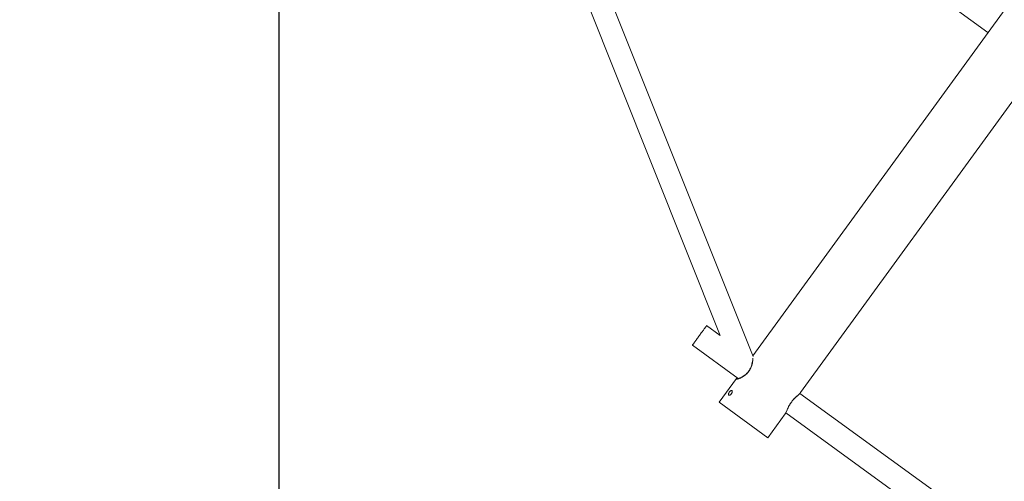
# Model space of a CAD drawing. Units: millimetres. Extents: x -925 to 13465, y -457 to 9794.
# Drawn here: x 2027 to 2720, y 3849 to 4174 of the extents above; entities that cross this region are included whole.
import ezdxf

# ---------------------------------------------------------------- set-up
doc = ezdxf.new("R2010")
doc.units = ezdxf.units.MM
doc.layers.add('Dimensions', color=7, linetype='Continuous')
doc.styles.get("Standard").update_dxf_attribs({"font": 'arial.ttf'})
doc.dimstyles.new('Leikkiset keinu', dxfattribs={"dimtxt": 150, "dimasz": 2.5, "dimexe": 0.06, "dimexo": 0.625, "dimtad": 0, "dimtih": 1, "dimtoh": 1, "dimdec": 0, "dimtxsty": 'Standard', "dimcen": 2.5, "dimadec": 0, "dimazin": 0, "dimtfac": 1, "dimtmove": 0, "dimatfit": 3, "dimfxl": 1, "dimarcsym": 0})

# ---------------------------------------------------------------- blocks, each defined once
blk = doc.blocks.new('*D2')
at = {"layer": 'Defpoints', "color": 0}
for p in [(4678.8, 8651.32), (-697.52, 701.58), (4678.8, 701.58)]:
    blk.add_point(p, dxfattribs=at)
at = {"layer": 'Dimensions', "color": 0, "lineweight": -2}
for p, q in [((4678.18, 8651.32), (-697.58, 8651.32)), ((-697.52, 8648.82), (-697.52, 4753.65)), ((-697.52, 704.08), (-697.52, 4599.25)), ((4678.18, 701.58), (-697.58, 701.58))]:
    blk.add_line(p, q, dxfattribs=at)
at = {"layer": 'Dimensions', "color": 0}
for points in [[(-697.1, 8648.82), (-697.93, 8648.82), (-697.52, 8651.32)], [(-697.93, 704.08), (-697.1, 704.08), (-697.52, 701.58)]]:
    blk.add_solid(points, dxfattribs=at)
at = {"layer": 'Dimensions', "color": 0, "insert": (-697.52, 4676.45), "char_height": 150, "attachment_point": 5}
blk.add_mtext('7950', dxfattribs=at)
blk = doc.blocks.new('*D4')
at = {"layer": 'Defpoints', "color": 0}
for p in [(364.3, 4503.95), (13465.04, 4503.95), (13465.04, -358.29)]:
    blk.add_point(p, dxfattribs=at)
at = {"layer": 'Dimensions', "color": 0, "lineweight": -2}
for p, q in [((364.3, 4503.32), (364.3, -358.35)), ((13465.04, 4503.32), (13465.04, -358.35)), ((366.8, -358.29), (6653.65, -358.29)), ((13462.54, -358.29), (7175.7, -358.29))]:
    blk.add_line(p, q, dxfattribs=at)
at = {"layer": 'Dimensions', "color": 0}
for points in [[(366.8, -357.88), (366.8, -358.71), (364.3, -358.29)], [(13462.54, -358.71), (13462.54, -357.88), (13465.04, -358.29)]]:
    blk.add_solid(points, dxfattribs=at)
at = {"layer": 'Dimensions', "color": 0, "insert": (6914.67, -358.29), "char_height": 150, "attachment_point": 5}
blk.add_mtext('13101', dxfattribs=at)
blk = doc.blocks.new('*D5')
at = {"layer": 'Defpoints', "color": 0}
for p in [(1646.72, 6806.32), (4678.8, 6806.32), (4678.8, 2201.58)]:
    blk.add_point(p, dxfattribs=at)
at = {"layer": 'Dimensions', "color": 0, "lineweight": -2}
for p, q in [((4678.18, 6806.32), (1646.66, 6806.32)), ((1646.72, 6803.82), (1646.72, 4581.15)), ((1646.72, 2204.08), (1646.72, 4426.75)), ((4678.18, 2201.58), (1646.66, 2201.58))]:
    blk.add_line(p, q, dxfattribs=at)
at = {"layer": 'Dimensions', "color": 0}
for points in [[(1647.14, 6803.82), (1646.3, 6803.82), (1646.72, 6806.32)], [(1646.3, 2204.08), (1647.14, 2204.08), (1646.72, 2201.58)]]:
    blk.add_solid(points, dxfattribs=at)
at = {"layer": 'Dimensions', "color": 0, "insert": (1646.72, 4503.95), "char_height": 150, "attachment_point": 5}
blk.add_mtext('4605', dxfattribs=at)
blk = doc.blocks.new('*D6')
at = {"layer": 'Defpoints', "color": 0}
for p in [(2209.48, 4508.79), (11619.87, 4508.79), (11619.87, 1234.11)]:
    blk.add_point(p, dxfattribs=at)
at = {"layer": 'Dimensions', "color": 0, "lineweight": -2}
for p, q in [((2209.48, 4508.16), (2209.48, 1234.05)), ((11619.87, 4508.16), (11619.87, 1234.05)), ((2211.98, 1234.11), (6690.62, 1234.11)), ((11617.37, 1234.11), (7138.72, 1234.11))]:
    blk.add_line(p, q, dxfattribs=at)
at = {"layer": 'Dimensions', "color": 0}
for points in [[(2211.98, 1234.53), (2211.98, 1233.7), (2209.48, 1234.11)], [(11617.37, 1233.7), (11617.37, 1234.53), (11619.87, 1234.11)]]:
    blk.add_solid(points, dxfattribs=at)
at = {"layer": 'Dimensions', "color": 0, "insert": (6914.67, 1234.11), "char_height": 150, "attachment_point": 5}
blk.add_mtext('9410', dxfattribs=at)

msp = doc.modelspace()

# ---------------------------------------------------------------- linework, layer by layer
at = {"linetype": 'Continuous', "lineweight": 5}
for p, q in [((2883.74, 4405.82), (2543.21, 3937.12)), ((2576.85, 3911.3), (2918.7, 4381.81)), ((2543.33, 3936.82), (2438.6, 4199.15)), ((2423.74, 4193.23), (2520.21, 3951.57)), ((2670.24, 4193), (2708.77, 4165)), ((2520.21, 3951.57), (2510.63, 3958.54)), ((2500.64, 3944.78), (2532.98, 3921.28)), ((2531.72, 3921.32), (2519.5, 3904.5)), ((2532.24, 3921.82), (2531.7, 3921.28)), ((2531.77, 3921.34), (2531.74, 3921.3)), ((2702.13, 3819.4), (2576.35, 3910.78)), ((2519.5, 3904.5), (2553.81, 3879.58)), ((2553.81, 3879.58), (2566.03, 3896.4)), ((2566.04, 3896.45), (2566.01, 3896.41)), ((2566.33, 3897.05), (2690.84, 3806.59))]:
    msp.add_line(p, q, dxfattribs=at)
for points, knots in [([(2500.67, 3944.8), (2500.67, 3944.79), (2500.58, 3944.67), (2500.95, 3945.18), (2501.8, 3946.35), (2503.15, 3948.21), (2504.76, 3950.42), (2506.47, 3952.77), (2508.07, 3954.97), (2509.41, 3956.83), (2510.29, 3958.04), (2510.7, 3958.59), (2510.62, 3958.48), (2510.61, 3958.47)], [0, 0, 0, 0, 0.0088229, 0.1188344, 0.2287866, 0.3379905, 0.4460937, 0.5532408, 0.6599931, 0.7670702, 0.875046, 0.9841129, 1, 1, 1, 1]), ([(2531.74, 3921.3), (2531.68, 3921.23), (2531.5, 3921.01), (2531.57, 3920.82), (2531.96, 3920.75), (2532.73, 3920.9), (2533.78, 3921.24), (2535.05, 3921.81), (2536.44, 3922.59), (2537.87, 3923.6), (2539.26, 3924.85), (2540.5, 3926.33), (2541.52, 3927.97), (2542.28, 3929.68), (2542.8, 3931.36), (2543.11, 3932.93), (2543.25, 3934.27), (2543.27, 3935.16), (2543.23, 3935.45), (2543.22, 3935.51)], [0, 0, 0, 0, 0.0291357, 0.0942817, 0.1594055, 0.2246436, 0.2891493, 0.3534973, 0.4178385, 0.4802509, 0.5428616, 0.6051178, 0.6668396, 0.7300171, 0.7929563, 0.8567142, 0.9207659, 0.9856336, 1, 1, 1, 1]), ([(2542.98, 3933.78), (2542.98, 3933.69), (2542.95, 3933.46), (2542.88, 3932.9), (2542.76, 3932.2), (2542.57, 3931.33), (2542.23, 3930.13), (2541.61, 3928.59), (2540.72, 3926.99), (2539.62, 3925.54), (2538.45, 3924.36), (2536.88, 3923.09), (2535.33, 3922.17), (2534, 3921.58), (2533.18, 3921.27), (2532.81, 3921.25), (2532.87, 3921.19), (2532.88, 3921.19)], [0, 0, 0, 0, 0.0265, 0.07612, 0.113196, 0.154108, 0.223652, 0.303209, 0.387785, 0.467531, 0.542409, 0.613202, 0.754942, 0.832184, 0.913012, 0.990201, 1, 1, 1, 1]), ([(2528.17, 3910.56), (2528.08, 3910.44), (2527.85, 3910.15), (2527.42, 3909.77), (2526.92, 3909.5), (2526.48, 3909.41), (2526.15, 3909.51), (2525.97, 3909.78), (2525.96, 3910.19), (2526.11, 3910.71), (2526.4, 3911.28), (2526.79, 3911.84), (2527.24, 3912.33), (2527.69, 3912.69), (2528.11, 3912.87), (2528.45, 3912.86), (2528.69, 3912.64), (2528.79, 3912.24), (2528.74, 3911.72), (2528.54, 3911.12), (2528.3, 3910.75), (2528.17, 3910.56)], [0, 0, 0, 0, 0.0350974, 0.0888659, 0.1425371, 0.1960036, 0.2494745, 0.3031529, 0.3569194, 0.4105162, 0.4639496, 0.5174805, 0.5712185, 0.6249492, 0.6784722, 0.7319095, 0.7855157, 0.8392842, 0.8929542, 0.9464742, 1, 1, 1, 1]), ([(2528.45, 3911.02), (2528.43, 3911), (2528.26, 3910.84), (2528.03, 3910.52), (2527.88, 3910.25), (2527.83, 3910.16)], [0, 0, 0, 0, 0.090124, 0.708634, 1, 1, 1, 1]), ([(2566, 3896.36), (2566.25, 3896.82), (2566.73, 3897.7), (2567.5, 3899.65), (2568.51, 3901.68), (2569.81, 3903.9), (2571.44, 3906.05), (2573.4, 3908.11), (2575.11, 3909.62), (2576.33, 3910.7), (2576.69, 3911.12), (2576.88, 3911.33)], [0, 0, 0, 0, 0.1288, 0.245732, 0.355552, 0.46114, 0.563252, 0.677203, 0.821773, 0.906756, 1, 1, 1, 1]), ([(2576.83, 3911.31), (2576.78, 3911.23), (2576.63, 3911.01), (2576.02, 3910.46), (2575.1, 3909.66), (2573.98, 3908.68), (2572.75, 3907.52), (2571.49, 3906.18), (2570.71, 3905.17), (2570.32, 3904.66)], [0, 0, 0, 0, 0.088059, 0.243169, 0.397298, 0.550081, 0.701467, 0.85115, 1, 1, 1, 1]), ([(2570.32, 3904.66), (2569.96, 3904.13), (2569.23, 3903.07), (2568.34, 3901.45), (2567.62, 3899.92), (2567.03, 3898.55), (2566.56, 3897.44), (2566.24, 3896.71), (2566.08, 3896.51), (2566.04, 3896.45)], [0, 0, 0, 0, 0.151594, 0.303714, 0.457445, 0.612044, 0.768766, 0.925926, 1, 1, 1, 1])]:
    msp.add_open_spline(points, degree=3, knots=knots, dxfattribs=at)

# ---------------------------------------------------------------- dimensions: what is measured, and where the dimension line sits
at = {"layer": 'Dimensions'}
for base, p1, p2, picture, middle in [((-697.52, 701.58), (4678.8, 8651.32), (4678.8, 701.58), '*D2', (-697.52, 4676.45)), ((1646.72, 6806.32), (4678.8, 2201.58), (4678.8, 6806.32), '*D5', (1646.72, 4503.95))]:
    dim = msp.add_linear_dim(base=base, p1=p1, p2=p2, angle=90, dimstyle='Leikkiset keinu', dxfattribs=at)
    dim.commit()
    dim.dimension.update_dxf_attribs({"geometry": picture, "text_midpoint": middle})
for base, p1, p2, picture, middle in [((11619.87, 1234.11), (2209.48, 4508.79), (11619.87, 4508.79), '*D6', (6914.67, 1234.11)), ((13465.04, -358.29), (364.3, 4503.95), (13465.04, 4503.95), '*D4', (6914.67, -358.29))]:
    dim = msp.add_linear_dim(base=base, p1=p1, p2=p2, dimstyle='Leikkiset keinu', dxfattribs=at)
    dim.commit()
    dim.dimension.update_dxf_attribs({"geometry": picture, "text_midpoint": middle})

doc.saveas('drawing.dxf')
